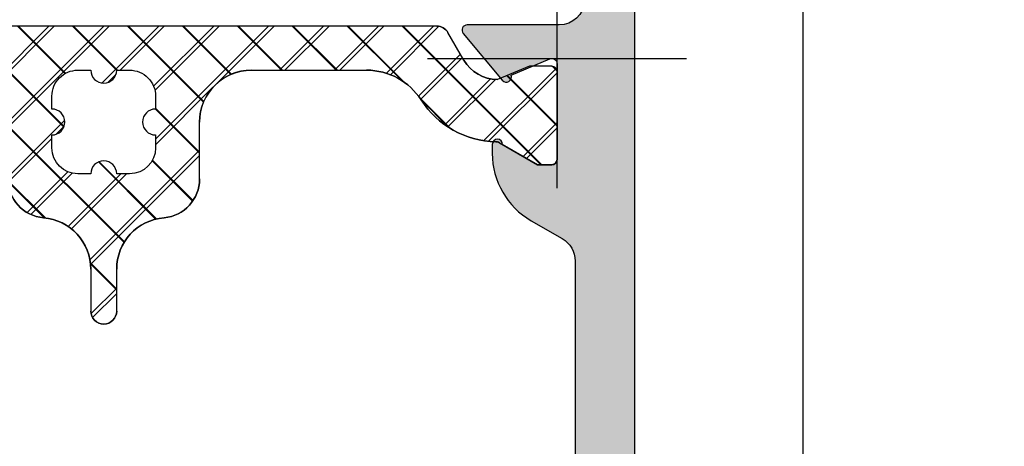
# Model space of a CAD drawing. Extents: x -538 to 6549, y -529 to 1760.
# Drawn here: x -226 to -188, y 330 to 346 of the extents above; entities that cross this region are included whole.
import ezdxf

# ---------------------------------------------------------------- set-up
doc = ezdxf.new("R2010")
doc.units = 0
doc.header["$PDMODE"] = 2
doc.header["$PDSIZE"] = 5
doc.layers.get('DEFPOINTS').update_dxf_attribs({"color": 31, "linetype": 'ZIGZAG'})
doc.layers.add('RE_CONS', color=3, linetype='ZIGZAG', plot=False)
for name, color, linetype in [('RE_DIM1', 7, 'CONTINUOUS'), ('RE_DRAW1', 31, 'ZIGZAG'), ('RE_HATCH', 31, 'CONTINUOUS')]:
    doc.layers.add(name, color=color, linetype=linetype)
doc.styles.add('ALCOA1', font='ARIAL.TTF')
doc.linetypes.add('ZIGZAG', pattern='A,0.00254,-5.08,[131,ltypeshp.shx,S=5.08,R=0,X=-5.08,Y=0],-10.16,[131,ltypeshp.shx,S=5.08,R=180,X=5.08,Y=0],-5.08', length=20.32254)
doc.dimstyles.new('ALCOA1', dxfattribs={"dimscale": 0, "dimtxt": 3, "dimasz": 3, "dimexe": 1, "dimexo": 1, "dimgap": 0.8, "dimtad": 1, "dimdec": 1, "dimdsep": 46, "dimtxsty": 'ALCOA1', "dimcen": 2.5, "dimclrd": 7, "dimclre": 7, "dimclrt": 2, "dimadec": 0, "dimazin": 0, "dimtfac": 0.7, "dimtdec": 1, "dimtmove": 0, "dimatfit": 3, "dimfxl": 0, "dimtolj": 1, "dimtzin": 0, "dimarcsym": 0})

# ---------------------------------------------------------------- blocks, each defined once
blk = doc.blocks.new('*D35')
at = {"layer": 'DEFPOINTS', "color": 0, "linetype": 'Continuous', "ltscale": 0.25}
for p in [(-195.5068130747454, 452.0557805344757), (-195.5068130747454, 208.6688298698484), (-134.6068130747455, 208.6688298698484)]:
    blk.add_point(p, dxfattribs=at)
at = {"layer": 'RE_DIM1', "color": 7, "linetype": 'Continuous', "lineweight": -2, "ltscale": 0.25}
for p, q in [((-194.5068130747454, 452.0557805344757), (-133.6068130747454, 452.0557805344757)), ((-134.6068130747454, 449.0557805344757), (-134.6068130747455, 211.6688298698484)), ((-194.5068130747454, 208.6688298698484), (-133.6068130747455, 208.6688298698484))]:
    blk.add_line(p, q, dxfattribs=at)
at = {"layer": 'RE_DIM1', "color": 7, "linetype": 'Continuous', "ltscale": 0.25}
for points in [[(-135.1068130747454, 449.0557805344757), (-134.1068130747454, 449.0557805344757), (-134.6068130747454, 452.0557805344757)], [(-135.1068130747455, 211.6688298698484), (-134.1068130747455, 211.6688298698484), (-134.6068130747455, 208.6688298698484)]]:
    blk.add_solid(points, dxfattribs=at)
at = {"layer": 'RE_DIM1', "color": 2, "linetype": 'Continuous', "ltscale": 0.25, "insert": (-136.9589958851139, 330.362305202162), "char_height": 3, "attachment_point": 5, "rotation": 90, "style": 'ALCOA1'}
blk.add_mtext('\\A1;VLEUGELHOOGTE = KH - 64', dxfattribs=at)
blk = doc.blocks.new('refpunten1')
at = {"layer": 'RE_CONS', "color": 3}
blk.add_point((0, 0), dxfattribs=at)
blk = doc.blocks.new('P-71955block')
at = {"layer": 'RE_HATCH', "linetype": 'Continuous', "ltscale": 0.25}
blk.add_hatch(color=2, dxfattribs=at).paths.add_polyline_path([(2.500000000022283, -26.08631257487099, -0.999992499995434), (2.099999999999909, -26.08631557488746), (0.7399999999999523, -25.30111557488743), (0.1999999999998181, -25.30111557488743, 0.4142135623730949), (0, -25.50111557488725), (0, -29.20223114977506, 0.5345111359508669), (0.2765366864728378, -29.38700705627724), (1.77633965604582, -28.7657683253928, -0.8595156848456534), (2.114815091039333, -28.56125926811416), (3.622567931161001, -30.37210950126644, -0.6356183293591181), (3.468933909521155, -30.70008179148221), (0.2397491941169392, -30.70111557488752), (-0.07986711843381045, -30.70111557488752, 0.3900664775255054), (-1.07641287667866, -31.61807009503377), (-1.5, -36.7011155748873), (-1.5, -45.60875967158563), (-1.993185165257813, -47.44935176586728, 0.4931454260312377), (-1.80000000000021, -47.70111557488752), (-1.200000000000244, -47.70111557488752, -0.4903143948259457), (-1.006350832689805, -47.95111557488764, -0.3419987131196083), (-1.974596669241635, -48.70111557488752), (-2.5, -48.70111557488752, -0.4142135623730951), (-3, -48.20111557488752), (-3, 18.79888442511248, -0.4142135623730951), (-2.5, 19.29888442511248), (-1.974596669241663, 19.29888442511248, -0.3419987131196206), (-1.006350832689833, 18.54888442511253, -0.4903143948257879), (-1.200000000000244, 18.29888442511248), (-1.800000000000182, 18.29888442511248, 0.4931454260312818), (-1.993185165257813, 18.04712061609223), (-1.5, 16.20652852181047), (-1.5, 7.298884425112533), (-1.07641287667866, 2.215838945258724, 0.3900664775255055), (-0.07986711843381045, 1.298884425112476), (0.2397491941169392, 1.298884425112476), (3.468933909521127, 1.297850641707157, -0.6356183293591677), (3.622567931161001, 0.9698783514913885), (2.114815091039333, -0.8409718816608915, -0.8595156848460052), (1.776339656045792, -0.6364628243822494), (0.2765366864728378, -0.01522409349780673, 0.5345111359507754), (0, -0.1999999999999318), (0, -3.901115574887797, 0.4142135623730949), (0.1999999999998181, -4.101115574887615), (0.739999999999668, -4.101115574887615), (2.099999999999909, -3.315915574887583, -0.9999925000301283), (2.500000000022283, -3.315918574917191), (2.499999999999545, -3.662331347767861, -0.2679486554467129), (1.000005206509371, -6.26040455293753), (-0.2000017355043724, -6.953232090341203, 0.2679486554643217), (-0.7000000000011823, -7.819256492130251), (-0.7000000000002728, -21.5829746576452, 0.2679486554642383), (-0.2000017355037187, -22.4489990594339), (1.000005206509854, -23.1418265968378, -0.2679486554466625), (2.499999999999545, -25.73989980200719)])
at = {"layer": 'RE_DRAW1', "color": 2, "linetype": 'Continuous'}
for points in [[(-3, -48.20111557488752), (-3, 18.79888442511248, -0.414213562373095)], [(-1.07641287667866, 2.215838945258668, 0.390066477525474), (-0.07986711843386729, 1.298884425112476), (0.2397491941169392, 1.298884425112476), (3.468933909521184, 1.297850641707157, -0.635618329358905), (3.622567931161029, 0.9698783514914453), (2.114815091039418, -0.8409718816607779, -0.8595156848458596), (1.77633965604582, -0.6364628243822494), (0.2765366864728094, -0.01522409349780673, 0.5345111359511641), (0, -0.200000000000216), (0, -3.901115574887569, 0.414213562373428), (0.1999999999998181, -4.101115574887615), (0.7399999999997817, -4.101115574887615), (2.099999999999909, -3.315915574887583, -0.9999924999784066), (2.500000000022283, -3.315918574907471), (2.499999999999545, -3.662331347764109, -0.2679486554470575), (1.000005206509286, -6.260404552937587), (-0.2000017355044292, -6.95323209034126, 0.2679486554642367), (-0.7000000000011823, -7.819256492130023), (-0.7000000000002728, -21.58297465764525, 0.2679486554642843)]]:
    blk.add_lwpolyline(points, format="xyb", dxfattribs=at)
at = {"layer": 'RE_CONS', "color": 3, "linetype": 'Continuous', "ltscale": 0.25}
blk.add_blockref('refpunten1', (0, 0), dxfattribs=at)
blk = doc.blocks.new('47block')
at = {"layer": 'RE_DRAW1', "linetype": 'Continuous', "ltscale": 0.25}
h = blk.add_hatch(dxfattribs=at)
h.set_pattern_fill('U', scale=1.5, angle=45, style=0, double=1, pattern_type=0)
h.set_pattern_definition([(45, (-124.0461377127057, -421.6413236658454), (-1.060660171779821, 1.060660171779821), []), (135, (-124.0461377127057, -421.6413236658454), (-1.060660171779821, -1.060660171779821), [])])
edge = h.paths.add_edge_path(flags=16)
edge.add_arc((18.49999999999987, 1.451129359648576), 1, 269.9999999999935, 360)
edge.add_line((19.49999999999987, 1.451129359648576), (19.49999999999987, 1.951129359648633))
edge.add_arc((19.49999999999987, 2.451129359648633), 0.5, 90, 270, ccw=False)
edge.add_line((19.49999999999987, 2.951129359648633), (19.49999999999987, 3.451129359648576))
edge.add_arc((18.49999999999987, 3.451129359648576), 1, 0, 89.99999999999349)
edge.add_line((18.49999999999999, 4.451129359648576), (17.99999999999987, 4.451129359648633))
edge.add_arc((17.49999999999987, 4.451129359648633), 0.5, -180, 0, ccw=False)
edge.add_line((16.99999999999987, 4.451129359648633), (16.49999999999976, 4.451129359648576))
edge.add_arc((16.49999999999987, 3.451129359648576), 1, 90.00000000000652, 180)
edge.add_line((15.49999999999987, 3.451129359648576), (15.49999999999987, 2.951129359648633))
edge.add_arc((15.49999999999987, 2.451129359648633), 0.5, -90, 90, ccw=False)
edge.add_line((15.49999999999987, 1.951129359648633), (15.49999999999987, 1.451129359648576))
edge.add_arc((16.49999999999987, 1.451129359648576), 1, 180, 270.0000000000065)
edge.add_line((16.49999999999999, 0.4511293596485757), (16.99999999999987, 0.4511293596486325))
edge.add_arc((17.49999999999987, 0.4511293596486325), 0.5, 0, 180, ccw=False)
edge.add_line((17.99999999999987, 0.4511293596486325), (18.49999999999976, 0.4511293596485757))
edge = h.paths.add_edge_path()
edge.add_arc((20.00000000000001, 8.13824851448129), 2, 180.0000000000032, 265.0828996644684)
edge.add_arc((19.69999999999983, 4.651129359648792), 1.5, 0, 85.08289966446779, ccw=False)
edge.add_line((21.19999999999983, 4.651129359648792), (21.19999999999983, 2.451129359648519))
edge.add_arc((23.19999999999983, 2.451129359648519), 2, 180, 270.0000000000016)
edge.add_line((23.19999999999989, 0.4511293596485189), (27.65000990099976, 0.4511293596488031))
edge.add_arc((27.65000990099979, 2.951129359648803), 2.5, 269.9999999999994, 327.3163611537401)
edge.add_arc((32.69999999999989, -0.2888706403513766), 3.5, 91.10269319662132, 147.3163611537401, ccw=False)
edge.add_arc((32.62687113231455, 3.510425632475005), 0.3000000000001759, 271.102693196718, 300.0000000001006)
edge.add_line((32.77687113231509, 3.250618011339782), (34.24999999999984, 4.101129359648723))
edge.add_line((34.24999999999984, 4.101129359648723), (34.8, 4.101129359648723))
edge.add_arc((34.8, 3.901129359648678), 0.2000000000000455, 1.63140612130519e-11, 90, ccw=False)
edge.add_line((35.00000000000001, 3.901129359648735), (34.99999999999999, 0.5011293596487008))
edge.add_arc((34.8, 0.5011293596486439), 0.1999999999999886, -90, 1.63140612130519e-11, ccw=False)
edge.add_line((34.8, 0.3011293596486553), (33.93124891681036, 0.301129359648769))
edge.add_line((33.93124891681036, 0.301129359648769), (32.7000000000002, 0.8111293596487599))
edge.add_arc((32.69999999999992, -0.6888706403511833), 1.499999999999943, 89.99999999998914, 150.0767898568257)
edge.add_line((31.39995788443572, 0.05938766916443683), (30.78897216456473, -0.9988706403512992))
edge.add_arc((30.35595946267252, -0.7488706403512992), 0.4999999999999918, 270, 329.9999999999995, ccw=False)
edge.add_line((30.35595946267252, -1.248870640351299), (22.49999999999999, -1.248870640351299))
edge.add_line((22.49999999999999, -1.248870640351299), (4.644040537327484, -1.248870640351299))
edge.add_arc((4.644040537327484, -0.7488706403512992), 0.5, 210.0000000000005, 270, ccw=False)
edge.add_line((4.211027835435274, -0.9988706403512992), (3.60004211556425, 0.05938766916432314))
edge.add_arc((2.299999999999912, -0.688870640351297), 1.500000000000058, 29.92321014317159, 90.00000000000541)
edge.add_line((2.29999999999977, 0.8111293596487599), (1.068751083189639, 0.301129359648769))
edge.add_line((1.068751083189639, 0.301129359648769), (0.1999999999999744, 0.301129359648769))
edge.add_arc((0.1999999999999744, 0.5011293596487576), 0.1999999999999886, 180, 270, ccw=False)
edge.add_line((-2.842170943040401e-14, 0.5011293596487576), (-1.4210854715202e-14, 3.901129359648792))
edge.add_arc((0.1999999999999602, 3.901129359648792), 0.1999999999999744, 89.99999999999591, 180, ccw=False)
edge.add_line((0.1999999999999744, 4.101129359648723), (0.7500000000001279, 4.101129359648723))
edge.add_line((0.7500000000001279, 4.101129359648723), (2.223128867684906, 3.250618011339782))
edge.add_arc((2.373128867685438, 3.510425632474949), 0.300000000000123, 239.9999999998963, 268.8973068032818)
edge.add_arc((2.299999999999869, -0.2888706403513766), 3.50000000000001, 32.683638846258475, 88.89730680337499, ccw=False)
edge.add_arc((7.349990099000067, 2.951129359648746), 2.500000000000039, 212.6836388462596, 270)
edge.add_line((7.349990099000067, 0.4511293596486894), (11.79999999999988, 0.4511293596486894))
edge.add_arc((11.79999999999988, 2.451129359648689), 2, 270, 360)
edge.add_line((13.79999999999988, 2.451129359648689), (13.79999999999991, 4.651129359648621))
edge.add_arc((15.29999999999991, 4.651129359648621), 1.5, 94.91710033552789, 180, ccw=False)
edge.add_arc((14.99999999999996, 8.138248514481177), 2, 274.9171003355282, 360)
edge.add_line((16.99999999999996, 8.138248514481177), (16.99999999999993, 9.751129359649212))
edge.add_arc((17.4999999999999, 9.75112935964927), 0.4999999999999716, 90, 180.0000000000065, ccw=False)
edge.add_arc((17.49999999999996, 9.751129359649156), 0.5000000000000568, 6.480149750132114e-12, 90.00000000000648, ccw=False)
edge.add_line((17.99999999999996, 9.751129359649212), (18.00000000000001, 8.138248514481177))
edge = h.paths.add_edge_path(flags=16)
edge.add_arc((2.35646477972206, 0.5098001771183931), 0.3, 87.30300950970788, 112.4999999999897)
at = {"layer": 'RE_DRAW1', "color": 2, "linetype": 'Continuous', "ltscale": 0.25}
for p, q in [((16.99999999999996, 8.138248514481177), (16.99999999999993, 9.751129359649212)), ((17.99999999999996, 9.751129359649212), (18.00000000000001, 8.138248514481177)), ((13.79999999999988, 2.451129359648689), (13.79999999999991, 4.651129359648621)), ((21.19999999999983, 4.651129359648792), (21.19999999999983, 2.451129359648519)), ((-2.842170943040401e-14, 0.5011293596487576), (-1.4210854715202e-14, 3.901129359648792)), ((0.1999999999999744, 4.101129359648723), (0.7500000000001279, 4.101129359648723)), ((0.7500000000001279, 4.101129359648723), (2.223128867684906, 3.250618011339782)), ((32.77687113231509, 3.250618011339782), (34.24999999999984, 4.101129359648723)), ((34.24999999999984, 4.101129359648723), (34.8, 4.101129359648723)), ((35.00000000000001, 3.901129359648735), (34.99999999999999, 0.5011293596487008)), ((2.29999999999977, 0.8111293596487599), (1.068751083189639, 0.301129359648769)), ((33.93124891681036, 0.301129359648769), (32.7000000000002, 0.8111293596487599)), ((7.349990099000067, 0.4511293596486894), (11.79999999999988, 0.4511293596486894)), ((23.19999999999989, 0.4511293596485189), (27.65000990099976, 0.4511293596488031)), ((1.068751083189639, 0.301129359648769), (0.1999999999999744, 0.301129359648769)), ((4.211027835435274, -0.9988706403512992), (3.60004211556425, 0.05938766916432314)), ((31.39995788443572, 0.05938766916443683), (30.78897216456473, -0.9988706403512992)), ((34.8, 0.3011293596486553), (33.93124891681036, 0.301129359648769)), ((22.49999999999999, -1.248870640351299), (4.644040537327484, -1.248870640351299)), ((30.35595946267252, -1.248870640351299), (22.49999999999999, -1.248870640351299))]:
    blk.add_line(p, q, dxfattribs=at)
at = {"layer": 'RE_DRAW1', "color": 2, "linetype": 'Continuous'}
blk.add_lwpolyline([(18.49999999999976, 0.4511293596485757, 0.4142135623731283), (19.49999999999987, 1.451129359648576), (19.49999999999987, 1.951129359648633, -0.9999999999999999), (19.49999999999987, 2.951129359648633), (19.49999999999987, 3.451129359648576, 0.4142135623730617), (18.49999999999999, 4.451129359648576), (17.99999999999987, 4.451129359648633, -0.9999999999999999), (16.99999999999987, 4.451129359648633), (16.49999999999976, 4.451129359648576, 0.4142135623730617), (15.49999999999987, 3.451129359648576), (15.49999999999987, 2.951129359648633, -0.9999999999999999), (15.49999999999987, 1.951129359648633), (15.49999999999987, 1.451129359648576, 0.4142135623731283), (16.49999999999999, 0.4511293596485757), (16.99999999999987, 0.4511293596486325, -0.9999999999999999), (17.99999999999987, 0.4511293596486325)], format="xyb", close=True, dxfattribs=at)
at = {"layer": 'RE_DRAW1', "color": 2, "linetype": 'Continuous', "ltscale": 0.25}
for centre, radius, start, end in [((17.4999999999999, 9.75112935964927), 0.4999999999999716, 90, 180.0000000000065), ((17.49999999999996, 9.751129359649156), 0.5000000000000568, 6.513775987637282e-12, 90.00000000000652), ((14.99999999999996, 8.138248514481177), 2, 274.917100335528, 0), ((20.00000000000001, 8.13824851448129), 2, 180.0000000000033, 265.0828996644684), ((15.29999999999991, 4.651129359648621), 1.5, 94.91710033552805, 180), ((19.69999999999983, 4.651129359648792), 1.5, 0, 85.08289966446763), ((0.1999999999999602, 3.901129359648792), 0.1999999999999744, 89.99999999999594, 180), ((34.8, 3.901129359648678), 0.2000000000000455, 1.628443996909321e-11, 90), ((2.373128867685438, 3.510425632474949), 0.300000000000123, 239.9999999998958, 268.8973068032817), ((2.299999999999869, -0.2888706403513766), 3.50000000000001, 32.68363884625899, 88.89730680337527), ((32.69999999999989, -0.2888706403513766), 3.5, 91.10269319662146, 147.3163611537406), ((32.62687113231455, 3.510425632475005), 0.3000000000001759, 271.1026931967183, 300.0000000001004), ((11.79999999999988, 2.451129359648689), 2, 270, 0), ((23.19999999999983, 2.451129359648519), 2, 180, 270.0000000000016), ((7.349990099000067, 2.951129359648746), 2.500000000000039, 212.6836388462594, 270), ((27.65000990099979, 2.951129359648803), 2.5, 269.9999999999992, 327.3163611537406), ((2.35646477972206, 0.5098001771183931), 0.3, 87.30300950970788, 112.4999999999897), ((2.299999999999912, -0.688870640351297), 1.500000000000058, 29.92321014317241, 90.0000000000057), ((32.69999999999992, -0.6888706403511833), 1.499999999999943, 89.99999999998941, 150.0767898568268), ((0.1999999999999744, 0.5011293596487576), 0.1999999999999886, 180, 270), ((34.8, 0.5011293596486439), 0.1999999999999886, 270, 1.628443996909321e-11), ((4.644040537327484, -0.7488706403512992), 0.5, 210.0000000000001, 270), ((30.35595946267252, -0.7488706403512992), 0.4999999999999918, 270, 329.9999999999999)]:
    blk.add_arc(centre, radius, start, end, dxfattribs=at)
at = {"layer": 'RE_CONS', "color": 3, "linetype": 'Continuous', "ltscale": 0.25, "rotation": 180}
blk.add_blockref('refpunten1', (0, 0), dxfattribs=at)
at = {"layer": 'RE_CONS', "color": 3, "linetype": 'Continuous', "ltscale": 0.25, "xscale": -1, "rotation": 180}
blk.add_blockref('refpunten1', (34.9999999999999, 0), dxfattribs=at)
blk = doc.blocks.new('772056block')
at = {"layer": 'RE_DRAW1', "color": 7, "linetype": 'Continuous', "ltscale": 0.25, "xscale": -1}
blk.add_blockref('P-71955block', (38, -19.29888442511248), dxfattribs=at)
at = {"layer": 'RE_DRAW1', "color": 7, "linetype": 'Continuous', "ltscale": 0.25, "xscale": -1, "rotation": 180}
blk.add_blockref('47block', (3, -19.29888442511248), dxfattribs=at)
blk = doc.blocks.new('*D142')
at = {"layer": 'DEFPOINTS', "color": 0, "linetype": 'Continuous', "ltscale": 0.5}
for p in [(-208.6412549141547, 351.9291147937798), (-208.6412549141546, 307.9021109272028), (-144.6068130747454, 307.9021109272028)]:
    blk.add_point(p, dxfattribs=at)
at = {"layer": 'RE_DIM1', "color": 7, "linetype": 'Continuous', "lineweight": -2, "ltscale": 0.5}
for p, q in [((-207.6412549141547, 351.9291147937798), (-143.6068130747454, 351.9291147937798)), ((-144.6068130747454, 348.9291147937798), (-144.6068130747454, 310.9021109272028)), ((-207.6412549141546, 307.9021109272028), (-143.6068130747454, 307.9021109272028))]:
    blk.add_line(p, q, dxfattribs=at)
at = {"layer": 'RE_DIM1', "color": 7, "linetype": 'Continuous', "ltscale": 0.5}
for points in [[(-145.1068130747454, 348.9291147937798), (-144.1068130747454, 348.9291147937798), (-144.6068130747454, 351.9291147937798)], [(-145.1068130747454, 310.9021109272028), (-144.1068130747454, 310.9021109272028), (-144.6068130747454, 307.9021109272028)]]:
    blk.add_solid(points, dxfattribs=at)
at = {"layer": 'RE_DIM1', "color": 2, "linetype": 'Continuous', "ltscale": 0.5, "insert": (-146.9068130747455, 329.9156128604913), "char_height": 3, "attachment_point": 5, "rotation": 90, "style": 'ALCOA1'}
blk.add_mtext('\\A1;44', dxfattribs=at)

msp = doc.modelspace()

# ---------------------------------------------------------------- hatches: boundary and pattern name
at = {"layer": 'RE_DRAW1', "linetype": 'Continuous', "ltscale": 0.25}
h = msp.add_hatch(dxfattribs=at)
h.set_pattern_fill('U', scale=1.5, angle=45, style=0, double=1, pattern_type=0)
h.set_pattern_definition([(315, (-364.6932581818285, 766.2715540345127), (-1.060660171779821, -1.060660171779822), []), (225, (-364.6932581818285, 766.2715540345127), (-1.060660171779822, 1.060660171779821), [])])
edge = h.paths.add_edge_path(flags=16)
edge.add_ellipse((-222.1471204691228, 343.1791010090187), major_axis=(-0.7071067811865703, 0.7071067811865702), ratio=0.9999999999999356, start_angle=225.0000000000018, end_angle=315.00000000000466, ccw=False)
edge.add_line((-221.1471204691228, 343.1791010090187), (-221.1471204691228, 342.6791010090187))
edge.add_ellipse((-221.1471204691228, 342.1791010090187), major_axis=(0.353553390593294, 0.353553390593294), ratio=0.9999999999998852, start_angle=45.00000000000328, end_angle=225.0000000000033)
edge.add_line((-221.1471204691228, 341.6791010090187), (-221.1471204691228, 341.1791010090187))
edge.add_ellipse((-222.1471204691228, 341.1791010090187), major_axis=(0.7071067811865701, 0.7071067811865702), ratio=0.9999999999999358, start_angle=225.0000000000084, end_angle=314.9999999999982, ccw=False)
edge.add_line((-222.1471204691227, 340.1791010090187), (-222.6471204691228, 340.1791010090187))
edge.add_ellipse((-223.1471204691228, 340.1791010090187), major_axis=(-0.3535533905933034, 0.3535533905933034), ratio=0.9999999999998324, start_angle=225.0000000000048, end_angle=405.0000000000048)
edge.add_line((-223.6471204691228, 340.1791010090187), (-224.1471204691229, 340.1791010090187))
edge.add_ellipse((-224.1471204691228, 341.1791010090187), major_axis=(-0.7071067811865702, 0.7071067811865701), ratio=0.9999999999999358, start_angle=45.00000000000182, end_angle=134.9999999999916, ccw=False)
edge.add_line((-225.1471204691228, 341.1791010090187), (-225.1471204691228, 341.6791010090187))
edge.add_ellipse((-225.1471204691228, 342.1791010090187), major_axis=(0.353553390593294, 0.353553390593294), ratio=0.9999999999998852, start_angle=225.0000000000033, end_angle=405.0000000000033)
edge.add_line((-225.1471204691228, 342.6791010090187), (-225.1471204691228, 343.1791010090187))
edge.add_ellipse((-224.1471204691228, 343.1791010090187), major_axis=(-0.7071067811865817, 0.7071067811865815), ratio=0.9999999999999034, start_angle=-45.00000000000921, end_angle=45.00000000000267, ccw=False)
edge.add_line((-224.1471204691227, 344.1791010090187), (-223.6471204691228, 344.1791010090187))
edge.add_ellipse((-223.1471204691228, 344.1791010090187), major_axis=(0.3535533905933125, 0.3535533905933125), ratio=0.999999999999781, start_angle=134.9999999999937, end_angle=314.9999999999937)
edge.add_line((-222.6471204691228, 344.1791010090187), (-222.1471204691229, 344.1791010090187))
edge = h.paths.add_edge_path()
edge.add_ellipse((-220.6471204691227, 336.491981854186), major_axis=(1.414213562373119, 1.41421356237312), ratio=0.9999999999999736, start_angle=49.91710033553301, end_angle=134.999999999996, ccw=False)
edge.add_ellipse((-220.9471204691229, 339.9791010090185), major_axis=(-1.060660171779843, 1.060660171779843), ratio=0.9999999999999706, start_angle=139.9171003355303, end_angle=225.0000000000009)
edge.add_line((-219.4471204691229, 339.9791010090185), (-219.4471204691229, 342.1791010090188))
edge.add_ellipse((-217.4471204691229, 342.1791010090188), major_axis=(-1.414213562373106, 1.414213562373106), ratio=0.9999999999999838, start_angle=-45.00000000000381, end_angle=45.00000000000051, ccw=False)
edge.add_line((-217.4471204691228, 344.1791010090188), (-212.9971105681229, 344.1791010090185))
edge.add_ellipse((-212.9971105681229, 341.6791010090185), major_axis=(1.767766952966378, 1.767766952966379), ratio=0.999999999999994, start_angle=347.68363884625984, end_angle=405.00000000000017, ccw=False)
edge.add_ellipse((-207.9471204691228, 344.9191010090187), major_axis=(-2.474873734152994, 2.474873734152995), ratio=0.9999999999999796, start_angle=77.68363884625936, end_angle=133.8973068033782)
edge.add_ellipse((-208.0202493368081, 341.1198047361923), major_axis=(-0.2121320343561662, 0.2121320343561662), ratio=0.9999999999997458, start_angle=284.9999999998958, end_angle=313.8973068032747, ccw=False)
edge.add_line((-207.8702493368075, 341.3796123573275), (-206.3971204691228, 340.5291010090186))
edge.add_line((-206.3971204691228, 340.5291010090186), (-205.8471204691227, 340.5291010090186))
edge.add_ellipse((-205.8471204691227, 340.7291010090186), major_axis=(-0.1414213562373731, 0.1414213562373731), ratio=0.9999999999995544, start_angle=134.9999999999872, end_angle=224.9999999999965)
edge.add_line((-205.6471204691227, 340.7291010090186), (-205.6471204691227, 344.1291010090186))
edge.add_ellipse((-205.8471204691227, 344.1291010090187), major_axis=(-0.1414213562373552, 0.1414213562373552), ratio=0.9999999999995243, start_angle=225.0000000000136, end_angle=314.9999999999864)
edge.add_line((-205.8471204691227, 344.3291010090186), (-206.7158715523124, 344.3291010090185))
edge.add_line((-206.7158715523124, 344.3291010090185), (-207.9471204691225, 343.8191010090185))
edge.add_ellipse((-207.9471204691228, 345.3191010090185), major_axis=(-1.060660171779811, 1.060660171779811), ratio=0.9999999999999738, start_angle=74.92321014317417, end_angle=135.0000000000079, ccw=False)
edge.add_line((-209.247162584687, 344.5708426995029), (-209.858148304558, 345.6291010090186))
edge.add_ellipse((-210.2911610064501, 345.3791010090186), major_axis=(0.3535533905932523, 0.3535533905932523), ratio=0.9999999999999243, start_angle=345.0000000000027, end_angle=405.0000000000022)
edge.add_line((-210.2911610064501, 345.8791010090186), (-218.1471204691227, 345.8791010090186))
edge.add_line((-218.1471204691227, 345.8791010090186), (-236.0030799317952, 345.8791010090186))
edge.add_ellipse((-236.0030799317952, 345.3791010090186), major_axis=(-0.3535533905932525, 0.3535533905932525), ratio=0.9999999999999241, start_angle=-45.00000000000217, end_angle=14.99999999999727)
edge.add_line((-236.4360926336874, 345.6291010090186), (-237.0470783535584, 344.570842699503))
edge.add_ellipse((-238.3471204691227, 345.3191010090186), major_axis=(1.060660171779889, 1.060660171779889), ratio=0.9999999999999676, start_angle=224.9999999999922, end_angle=285.076789856828, ccw=False)
edge.add_line((-238.347120469123, 343.8191010090185), (-239.578369385933, 344.3291010090185))
edge.add_line((-239.578369385933, 344.3291010090185), (-240.4471204691228, 344.3291010090185))
edge.add_ellipse((-240.4471204691228, 344.1291010090185), major_axis=(-0.1414213562372879, 0.141421356237288), ratio=0.9999999999999073, start_angle=-45.00000000000266, end_angle=45.00000000000264)
edge.add_line((-240.6471204691227, 344.1291010090185), (-240.6471204691227, 340.7291010090185))
edge.add_ellipse((-240.4471204691228, 340.7291010090185), major_axis=(0.1414213562372879, 0.1414213562372879), ratio=0.9999999999999074, start_angle=134.9999999999973, end_angle=225.0000000000026)
edge.add_line((-240.4471204691228, 340.5291010090186), (-239.8971204691226, 340.5291010090186))
edge.add_line((-239.8971204691226, 340.5291010090186), (-238.4239916014378, 341.3796123573275))
edge.add_ellipse((-238.2739916014373, 341.1198047361923), major_axis=(0.2121320343561374, 0.2121320343561375), ratio=0.9999999999997432, start_angle=406.10269319672557, end_angle=435.0000000001097, ccw=False)
edge.add_ellipse((-238.3471204691228, 344.9191010090187), major_axis=(2.474873734152952, 2.474873734152952), ratio=0.9999999999999939, start_angle=226.1026931966252, end_angle=282.3163611537415)
edge.add_ellipse((-233.2971303701227, 341.6791010090186), major_axis=(-1.767766952966395, 1.767766952966395), ratio=0.9999999999999771, start_angle=-45.00000000000068, end_angle=12.316361153740274, ccw=False)
edge.add_line((-233.2971303701227, 344.1791010090186), (-228.8471204691228, 344.1791010090186))
edge.add_ellipse((-228.8471204691228, 342.1791010090186), major_axis=(1.414213562373106, 1.414213562373106), ratio=0.9999999999999838, start_angle=314.99999999999955, end_angle=405.00000000000045, ccw=False)
edge.add_line((-226.8471204691228, 342.1791010090186), (-226.8471204691227, 339.9791010090187))
edge.add_ellipse((-225.3471204691227, 339.9791010090187), major_axis=(1.06066017177987, 1.06066017177987), ratio=0.9999999999999147, start_angle=134.9999999999976, end_angle=220.0828996644713)
edge.add_ellipse((-225.6471204691227, 336.4919818541861), major_axis=(-1.414213562373104, 1.414213562373104), ratio=0.9999999999999838, start_angle=225.0000000000005, end_angle=310.0828996644738, ccw=False)
edge.add_line((-223.6471204691227, 336.4919818541861), (-223.6471204691228, 334.8791010090181))
edge.add_ellipse((-223.1471204691228, 334.879101009018), major_axis=(-0.3535533905932876, 0.3535533905932876), ratio=0.9999999999998082, start_angle=44.99999999999898, end_angle=134.9999999999945)
edge.add_ellipse((-223.1471204691227, 334.8791010090181), major_axis=(0.3535533905933111, 0.3535533905933111), ratio=0.9999999999999023, start_angle=224.9999999999898, end_angle=314.9999999999907)
edge.add_line((-222.6471204691227, 334.8791010090181), (-222.6471204691227, 336.4919818541861))
edge = h.paths.add_edge_path(flags=16)
edge.add_ellipse((-238.2906556894006, 344.1204301915489), major_axis=(-0.2121320343559996, 0.2121320343559996), ratio=0.9999999999998603, start_angle=112.50000000000429, end_angle=137.6969904902813, ccw=False)
at = {"layer": 'RE_HATCH', "linetype": 'Continuous', "ltscale": 0.25}
h = msp.add_hatch(color=2, dxfattribs=at)
edge = h.paths.add_edge_path()
edge.add_ellipse((-207.9471204691225, 318.5439177937946), major_axis=(0.1414213564829703, 0.1414213564829702), ratio=0.9999999967502134, start_angle=134.9999999069005, end_angle=314.999140465976)
edge.add_line((-207.7471204691226, 318.5439147937798), (-206.3871204691227, 319.3291147937799))
edge.add_line((-206.3871204691227, 319.3291147937799), (-205.8471204691225, 319.3291147937799))
edge.add_ellipse((-205.8471204691225, 319.12911479378), major_axis=(-0.1414213562371876, 0.1414213562371876), ratio=0.9999999999999056, start_angle=225.0000000000027, end_angle=314.99999999999727, ccw=False)
edge.add_line((-205.6471204691227, 319.12911479378), (-205.6471204691227, 315.4279992188922))
edge.add_ellipse((-205.8471204691225, 315.4279992188922), major_axis=(0.1414213562372059, 0.1414213562372059), ratio=0.9999999999998892, start_angle=202.4999999999948, end_angle=315.00000000001313, ccw=False)
edge.add_line((-205.9236571555955, 315.2432233123901), (-207.4234601251685, 315.8644620432745))
edge.add_ellipse((-207.6082369631388, 315.940998343921), major_axis=(0.1414218603451033, 0.1414218603451033), ratio=0.9999999999997395, start_angle=292.5002042342495, end_angle=455.2185071479349)
edge.add_line((-207.761935560162, 316.0689711005531), (-209.2696884002837, 314.2581208674009))
edge.add_ellipse((-209.1159903511295, 314.1301485669363), major_axis=(-0.141421356237307, 0.141421356237307), ratio=0.9999999999998347, start_angle=5.218507147934512, end_angle=134.9816574679637)
edge.add_line((-209.1160543786439, 313.9301485771851), (-205.8868696632396, 313.9291147937798))
edge.add_line((-205.8868696632396, 313.9291147937798), (-205.5672533506888, 313.9291147937798))
edge.add_ellipse((-205.5672533506888, 312.9291147937798), major_axis=(0.7071067811865057, 0.7071067811865058), ratio=0.9999999999999678, start_angle=319.76364169072315, end_angle=405.00000000000745, ccw=False)
edge.add_line((-204.570707592444, 313.0121602736335), (-204.1471204691227, 307.92911479378))
edge.add_line((-204.1471204691227, 307.92911479378), (-204.1471204691227, 299.0214706970817))
edge.add_line((-204.1471204691227, 299.0214706970817), (-203.6539353038648, 297.1808786028))
edge.add_ellipse((-203.8471204691225, 297.1291147937796), major_axis=(0.1414213562371916, 0.1414213562371916), ratio=0.9999999999998929, start_angle=225.0000000000031, end_angle=329.9999999999879, ccw=False)
edge.add_line((-203.8471204691225, 296.9291147937798), (-204.4471204691224, 296.9291147937798))
edge.add_ellipse((-204.4471204691224, 296.7291147937797), major_axis=(0.1414213562373802, 0.1414213562373802), ratio=0.9999999999997391, start_angle=45.00000000000747, end_angle=149.4775121859353)
edge.add_ellipse((-203.672523799881, 296.9291147937798), major_axis=(-0.7071067811866039, 0.707106781186604), ratio=0.9999999999999241, start_angle=59.47751218593767, end_angle=134.9999999999978)
edge.add_line((-203.672523799881, 295.9291147937798), (-203.1471204691227, 295.9291147937798))
edge.add_ellipse((-203.1471204691227, 296.4291147937798), major_axis=(0.3535533905932993, 0.3535533905932993), ratio=0.9999999999998554, start_angle=225.0000000000041, end_angle=314.9999999999959)
edge.add_line((-202.6471204691227, 296.4291147937798), (-202.6471204691227, 363.4291147937798))
edge.add_ellipse((-203.1471204691227, 363.4291147937798), major_axis=(-0.3535533905932993, 0.3535533905932993), ratio=0.9999999999998554, start_angle=225.0000000000041, end_angle=314.9999999999959)
edge.add_line((-203.1471204691227, 363.9291147937798), (-203.672523799881, 363.9291147937798))
edge.add_ellipse((-203.672523799881, 362.9291147937798), major_axis=(0.707106781186592, 0.707106781186592), ratio=0.9999999999999389, start_angle=45.00000000000175, end_angle=120.5224878140659)
edge.add_ellipse((-204.4471204691224, 363.1291147937798), major_axis=(-0.141421356237371, 0.141421356237371), ratio=0.9999999999998127, start_angle=30.52248781407859, end_angle=134.9999999999946)
edge.add_line((-204.4471204691224, 362.9291147937798), (-203.8471204691225, 362.9291147937798))
edge.add_ellipse((-203.8471204691225, 362.72911479378), major_axis=(-0.1414213562371916, 0.1414213562371916), ratio=0.9999999999998931, start_angle=210.0000000000122, end_angle=314.99999999999693, ccw=False)
edge.add_line((-203.6539353038648, 362.6773509847595), (-204.1471204691227, 360.8367588904778))
edge.add_line((-204.1471204691227, 360.8367588904778), (-204.1471204691227, 351.9291147937798))
edge.add_line((-204.1471204691227, 351.9291147937798), (-204.570707592444, 346.846069313926))
edge.add_ellipse((-205.5672533506888, 346.9291147937797), major_axis=(-0.7071067811865058, 0.7071067811865057), ratio=0.9999999999999678, start_angle=134.9999999999991, end_angle=220.2363583092769, ccw=False)
edge.add_line((-205.5672533506888, 345.9291147937798), (-205.8868696632396, 345.9291147937798))
edge.add_line((-205.8868696632396, 345.9291147937798), (-209.1160543786439, 345.9280810103745))
edge.add_ellipse((-209.1159903511295, 345.7280810206233), major_axis=(0.141421356237307, 0.1414213562373069), ratio=0.999999999999835, start_angle=45.01834253203626, end_angle=174.7814928520655)
edge.add_line((-209.2696884002837, 345.6001087201587), (-207.761935560162, 343.7892584870064))
edge.add_ellipse((-207.6082369631387, 343.9172312436385), major_axis=(0.1414218603451298, 0.1414218603451298), ratio=0.9999999999992827, start_angle=174.7814928520266, end_angle=337.4997957657582)
edge.add_line((-207.4234601251685, 343.993767544285), (-205.9236571555955, 344.6150062751695))
edge.add_ellipse((-205.8471204691225, 344.4302303686674), major_axis=(-0.1414213562372059, 0.1414213562372059), ratio=0.9999999999998892, start_angle=225.0000000000032, end_angle=337.50000000000523, ccw=False)
edge.add_line((-205.6471204691227, 344.4302303686674), (-205.6471204691227, 340.7291147937795))
edge.add_ellipse((-205.8471204691225, 340.7291147937795), major_axis=(0.1414213562371875, 0.1414213562371875), ratio=0.9999999999999057, start_angle=225.0000000000027, end_angle=314.99999999999727, ccw=False)
edge.add_line((-205.8471204691225, 340.5291147937797), (-206.3871204691224, 340.5291147937797))
edge.add_line((-206.3871204691224, 340.5291147937797), (-207.7471204691226, 341.3143147937797))
edge.add_ellipse((-207.9471204691225, 341.3143117937653), major_axis=(-0.1414213564828154, 0.1414213564828154), ratio=0.999999996752404, start_angle=225.0008595338635, end_angle=405.0000000973848)
edge.add_line((-208.147120469145, 341.3143117937501), (-208.1471204691222, 340.9678990208994))
edge.add_ellipse((-205.1471204691221, 340.9678990210963), major_axis=(2.121320343559734, 2.121320343559733), ratio=0.9999999999999897, start_angle=135.0000000037603, end_angle=194.9998851799596)
edge.add_line((-206.6471256756321, 338.3698258157298), (-205.4471187336183, 337.6769982783261))
edge.add_ellipse((-205.9471204691216, 336.8109738765371), major_axis=(0.7071067811866628, 0.7071067811866629), ratio=0.999999999999962, start_angle=314.9999999999956, end_angle=374.99988517996184, ccw=False)
edge.add_line((-204.9471204691215, 336.810973876537), (-204.9471204691224, 323.0472557110221))
edge.add_ellipse((-205.9471204691224, 323.0472557110222), major_axis=(0.7071067811866066, 0.7071067811866067), ratio=0.9999999999999243, start_angle=255.000114820052, end_angle=314.9999999999946, ccw=False)
edge.add_line((-205.4471187336189, 322.1812313092334), (-206.6471256756325, 321.4884037718295))
edge.add_ellipse((-205.1471204691221, 318.8903305664632), major_axis=(2.121320343559721, 2.121320343559721), ratio=0.9999999999999997, start_angle=75.00011482005084, end_angle=134.9999999962394)
edge.add_line((-208.1471204691222, 318.8903305666601), (-208.147120469145, 318.5439177937963))

# ---------------------------------------------------------------- linework, layer by layer
at = {"layer": 'RE_CONS', "color": 3}
for p in [(-205.6471204691227, 344.6302303686673), (-205.6471204691228, 344.6302303686673)]:
    msp.add_point(p, dxfattribs=at)
at = {"layer": 'RE_DRAW1', "color": 2, "linetype": 'Continuous', "ltscale": 0.25}
for p, q in [((-196.1471204691227, 285.9291147937798), (-196.1471204691227, 373.9309408232432)), ((-218.1471204691227, 345.8791010090186), (-236.0030799317952, 345.8791010090186)), ((-210.2911610064501, 345.8791010090186), (-218.1471204691227, 345.8791010090186)), ((-209.247162584687, 344.5708426995029), (-209.858148304558, 345.6291010090186)), ((-217.4471204691228, 344.1791010090188), (-212.9971105681229, 344.1791010090185)), ((-206.7158715523124, 344.3291010090185), (-207.9471204691225, 343.8191010090185)), ((-205.8471204691227, 344.3291010090186), (-206.7158715523124, 344.3291010090185)), ((-205.6471204691227, 340.7291010090186), (-205.6471204691227, 344.1291010090186)), ((-219.4471204691229, 339.9791010090185), (-219.4471204691229, 342.1791010090188)), ((-207.8702493368075, 341.3796123573275), (-206.3971204691228, 340.5291010090186)), ((-206.3971204691228, 340.5291010090186), (-205.8471204691227, 340.5291010090186)), ((-223.6471204691227, 336.4919818541861), (-223.6471204691228, 334.8791010090181)), ((-222.6471204691227, 334.8791010090181), (-222.6471204691227, 336.4919818541861))]:
    msp.add_line(p, q, dxfattribs=at)
at = {"layer": 'RE_DRAW1', "color": 2, "linetype": 'Continuous'}
for points in [[(-202.6471204691227, 296.4291147937798), (-202.6471204691227, 363.4291147937798, 0.414213562373095)], [(-204.570707592444, 346.846069313926, -0.390066477525474), (-205.5672533506888, 345.9291147937798), (-205.8868696632396, 345.9291147937798), (-209.1160543786439, 345.9280810103745, 0.635618329358905), (-209.2696884002837, 345.6001087201587), (-207.7619355601621, 343.7892584870065, 0.8595156848458596), (-207.4234601251685, 343.993767544285), (-205.9236571555955, 344.6150062751695, -0.5345111359511641), (-205.6471204691227, 344.4302303686671), (-205.6471204691227, 340.7291147937797, -0.414213562373428), (-205.8471204691225, 340.5291147937797), (-206.3871204691225, 340.5291147937797), (-207.7471204691226, 341.3143147937797, 0.9999924999784066), (-208.147120469145, 341.3143117937598), (-208.1471204691222, 340.9678990209032, 0.2679486554470575), (-206.647125675632, 338.3698258157297), (-205.4471187336183, 337.676998278326, -0.2679486554642367), (-204.9471204691215, 336.8109738765373), (-204.9471204691224, 323.047255711022, -0.2679486554642843)]]:
    msp.add_lwpolyline(points, format="xyb", dxfattribs=at)
msp.add_lwpolyline([(-222.1471204691229, 344.1791010090187, -0.4142135623731283), (-221.1471204691228, 343.1791010090187), (-221.1471204691228, 342.6791010090187, 0.9999999999999999), (-221.1471204691228, 341.6791010090187), (-221.1471204691228, 341.1791010090187, -0.4142135623730617), (-222.1471204691227, 340.1791010090187), (-222.6471204691228, 340.1791010090187, 0.9999999999999999), (-223.6471204691228, 340.1791010090187), (-224.1471204691229, 340.1791010090187, -0.4142135623730617), (-225.1471204691228, 341.1791010090187), (-225.1471204691228, 341.6791010090187, 0.9999999999999999), (-225.1471204691228, 342.6791010090187), (-225.1471204691228, 343.1791010090187, -0.4142135623731283), (-224.1471204691227, 344.1791010090187), (-223.6471204691228, 344.1791010090187, 0.9999999999999999), (-222.6471204691228, 344.1791010090187)], format="xyb", close=True, dxfattribs=at)
at = {"layer": 'RE_DRAW1', "color": 2, "linetype": 'Continuous', "ltscale": 0.25}
for centre, radius, start, end in [((-210.2911610064501, 345.3791010090186), 0.4999999999999918, 30.00000000000092, 90), ((-207.9471204691228, 345.3191010090185), 1.499999999999943, 209.9232101431729, 270.000000000013), ((-217.4471204691229, 342.1791010090188), 2, 90, 180), ((-212.9971105681229, 341.6791010090185), 2.5, 32.68363884625935, 90), ((-205.8471204691227, 344.1291010090187), 0.1999999999999886, 359.9999999999837, 90), ((-207.9471204691228, 344.9191010090187), 3.5, 212.6836388462593, 268.8973068033769), ((-208.0202493368081, 341.1198047361923), 0.3000000000001759, 59.9999999999021, 88.89730680327919), ((-205.8471204691227, 340.7291010090186), 0.2000000000000455, 270, 359.9999999999837), ((-225.3471204691227, 339.9791010090187), 1.5, 180, 265.082899664471), ((-220.9471204691229, 339.9791010090185), 1.5, 274.9171003355355, 0), ((-225.6471204691227, 336.4919818541861), 2, 0, 85.082899664471), ((-220.6471204691227, 336.491981854186), 2, 94.917100335529, 179.9999999999968), ((-223.1471204691228, 334.879101009018), 0.4999999999999716, 179.9999999999935, 270), ((-223.1471204691227, 334.8791010090181), 0.5000000000000568, 269.9999999999935, 359.9999999999935)]:
    msp.add_arc(centre, radius, start, end, dxfattribs=at)

# ---------------------------------------------------------------- block references
at = {"layer": 'RE_DRAW1', "color": 7, "linetype": 'Continuous', "ltscale": 0.5}
msp.add_blockref('772056block', (-243.6471204691227, 363.9291147937798), dxfattribs=at)

# ---------------------------------------------------------------- dimensions: what is measured, and where the dimension line sits
at = {"layer": 'RE_DIM1', "color": 7, "linetype": 'Continuous', "ltscale": 0.25}
dim = msp.add_linear_dim(base=(-134.6068130747455, 208.6688298698484), p1=(-195.5068130747454, 452.0557805344757), p2=(-195.5068130747454, 208.6688298698484), angle=90, text='VLEUGELHOOGTE = KH - 64', dimstyle='ALCOA1', override={"dimscale": 1}, dxfattribs=at)
dim.commit()
dim.dimension.update_dxf_attribs({"geometry": '*D35', "text_midpoint": (-136.9589958851139, 330.362305202162)})
at = {"layer": 'RE_DIM1', "color": 2, "linetype": 'Continuous', "ltscale": 0.5}
dim = msp.add_linear_dim(base=(-144.6068130747454, 307.9021109272028), p1=(-208.6412549141547, 351.9291147937798), p2=(-208.6412549141546, 307.9021109272028), angle=90, dimstyle='ALCOA1', override={"dimscale": 1}, dxfattribs=at)
dim.commit()
dim.dimension.update_dxf_attribs({"geometry": '*D142', "text_midpoint": (-146.9068130747455, 329.9156128604913)})

doc.saveas('drawing.dxf')
